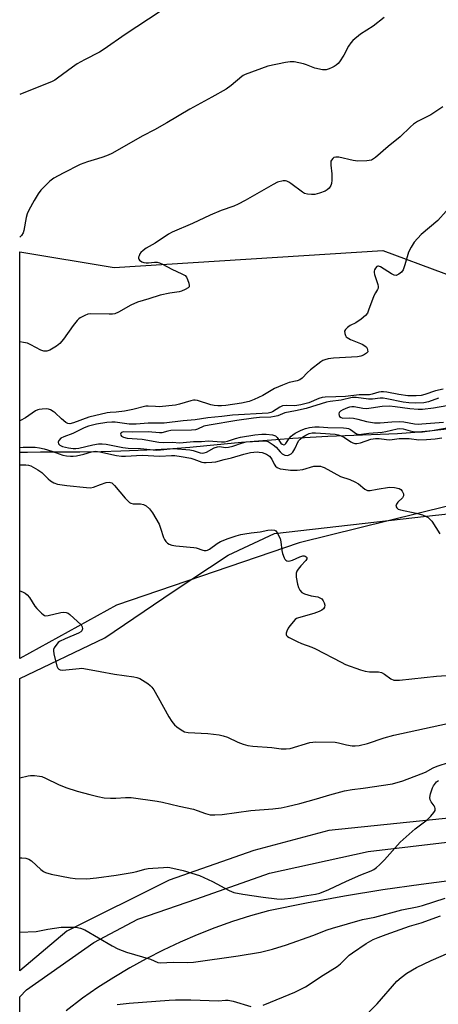
# Model space of a CAD drawing. Units: inches. Extents: x 1309764 to 1315764, y 537447 to 541448.
# Drawn here: x 1309764 to 1309915, y 539624 to 539979 of the extents above; entities that cross this region are included whole.
import ezdxf

# ---------------------------------------------------------------- set-up
doc = ezdxf.new("R2010")
doc.units = ezdxf.units.IN
doc.header["$MEASUREMENT"] = 0
for name, color, linetype in [('HYDRO-Single Line Stream', 4, 'Continuous'), ('NTRL-Pasture Land', 2, 'Continuous'), ('NTRL-Trees', 3, 'Continuous'), ('TRANS-Road', 130, 'Continuous'), ('Undefined', 1, 'Continuous')]:
    doc.layers.add(name, color=color, linetype=linetype)

msp = doc.modelspace()

# ---------------------------------------------------------------- linework, layer by layer
at = {"layer": 'HYDRO-Single Line Stream'}
msp.add_lwpolyline([(1309764.03, 539823.2), (1309766.83, 539823.24), (1309771.57, 539823.28), (1309778.12, 539823.32), (1309785.73, 539823.37), (1309793.44, 539823.48), (1309800.51, 539823.64), (1309806.81, 539823.88), (1309813.02, 539824.17), (1309819.23, 539824.56), (1309825.43, 539825.04), (1309831.62, 539825.59), (1309837.82, 539826.18), (1309844.02, 539826.76), (1309850.21, 539827.31), (1309856.41, 539827.79), (1309862.62, 539828.22), (1309868.9, 539828.62), (1309875.19, 539828.94), (1309881.49, 539829.19), (1309887.79, 539829.4), (1309894.09, 539829.65), (1309900.38, 539829.99), (1309906.65, 539830.46), (1309912.91, 539831.07), (1309919.14, 539831.77)], dxfattribs=at)
at = {"layer": 'NTRL-Pasture Land'}
msp.add_lwpolyline([(1310171.78, 539692.83), (1310132.57, 539701.48), (1310088.35, 539706.56), (1310048.55, 539704.95), (1309995.56, 539699.52), (1309941.11, 539693.46), (1309875.56, 539686.73), (1309848.56, 539679.51), (1309818.01, 539668.87), (1309781.05, 539650.45), (1309764.01, 539636.09), (1309764.02, 539741.62), (1309794.8, 539756.2), (1309819.44, 539772.92), (1309839.28, 539786.02), (1309855.94, 539793.9), (1309910.9, 539800.16), (1309959.32, 539805.41), (1310017.8, 539808.43), (1310060.66, 539811.84), (1310116.88, 539806.38), (1310172.66, 539792.49)], dxfattribs=at)
at = {"layer": 'NTRL-Trees'}
msp.add_lwpolyline([(1310179.66, 539803.99), (1310026.46, 539830.46), (1309864.84, 539790.52), (1309798.95, 539767.98), (1309764.02, 539748.77), (1309764.03, 539895.44), (1309798.13, 539889.86), (1309895.11, 539895.9), (1309939.1, 539879.56), (1310003.45, 539902.98), (1310014.72, 539907.08), (1310080.63, 539926.29), (1310122.3, 539938.79), (1310163.96, 539955.46)], dxfattribs=at)
at = {"layer": 'TRANS-Road'}
for points in [[(1309764, 539607.03, 0), (1309764.01, 539626.81, 0), (1309766.45, 539629.29, 0), (1309790.72, 539646.35, 0), (1309806.63, 539654.8, 0), (1309827.93, 539662.14, 0), (1309854.13, 539671.32, 0), (1309889.75, 539679.16, 0), (1309950.92, 539686.41, 0), (1310009.34, 539693.31, 0), (1310053.21, 539698.09, 0), (1310076.34, 539699.38, 0), (1310106.52, 539697.43, 0), (1310139.28, 539691.38, 0)], [(1309922.74, 539669.13, 0), (1309908.88, 539667.33, 0), (1309895.05, 539665.31, 0), (1309881.26, 539663.05, 0), (1309867.51, 539660.56, 0), (1309853.8, 539657.84, 0), (1309847.28, 539655.97, 0), (1309840.82, 539653.9, 0), (1309834.43, 539651.62, 0), (1309828.12, 539649.13, 0), (1309821.89, 539646.45, 0), (1309815.75, 539643.56, 0), (1309809.71, 539640.48, 0), (1309803.77, 539637.2, 0), (1309797.94, 539633.73, 0), (1309792.23, 539630.08, 0), (1309786.64, 539626.24, 0), (1309780.82, 539621.73, 0)]]:
    msp.add_polyline3d(points, dxfattribs=at)
at = {"layer": 'Undefined'}
for points, elevation in [([(1309916.81, 539845.92), (1309914.04, 539845.33), (1309910.29, 539844), (1309908.95, 539843.63), (1309907.11, 539843.48), (1309904.14, 539843.57), (1309900.92, 539843.99), (1309896.56, 539844.84), (1309895.38, 539844.98), (1309894.5, 539844.98), (1309893.67, 539844.84), (1309891.19, 539844.11), (1309890.3, 539843.93), (1309886.57, 539843.88), (1309881.56, 539843.31), (1309878.07, 539843.1), (1309874.25, 539842.98), (1309873.15, 539842.88), (1309872.04, 539842.55), (1309868.37, 539840.96), (1309865.47, 539840.24), (1309863.29, 539839.9), (1309860.14, 539840.06), (1309858.9, 539839.93), (1309857.95, 539839.48), (1309855.27, 539837.71), (1309854.67, 539837.48), (1309853.65, 539837.3), (1309840.8, 539836.51), (1309836.98, 539836.03), (1309831.87, 539835.53), (1309827.35, 539834.87), (1309823.02, 539834.46), (1309816.15, 539833.66), (1309810.41, 539833.72), (1309806.03, 539833.31), (1309804.61, 539833.25), (1309803.56, 539833.33), (1309798.45, 539833.98), (1309797.21, 539834.02), (1309795.47, 539833.85), (1309791.7, 539833.28), (1309788.82, 539832.54), (1309787.27, 539831.94), (1309783.16, 539829.97), (1309779.93, 539828.76), (1309778.92, 539828.21), (1309778.11, 539827.47), (1309777.86, 539826.83), (1309777.96, 539826.2), (1309778.44, 539825.7), (1309779.42, 539825.28), (1309781.63, 539824.73), (1309783.33, 539824.49), (1309784.31, 539824.49), (1309785.39, 539824.61), (1309790.37, 539825.83), (1309792.4, 539826.16), (1309793.81, 539826.24), (1309795.18, 539826.09), (1309801.24, 539824.89), (1309803.21, 539824.67), (1309807.62, 539824.48), (1309813.37, 539823.98), (1309814.81, 539824.02), (1309819.57, 539824.48), (1309825.44, 539824), (1309826.59, 539823.84), (1309829.2, 539822.98), (1309830.13, 539822.86), (1309830.61, 539822.92), (1309831.39, 539823.2), (1309834.21, 539824.71), (1309835.36, 539825.13), (1309836.14, 539825.2), (1309838.33, 539824.93), (1309839.43, 539824.95), (1309840.99, 539825.32), (1309844.48, 539826.62), (1309845.81, 539826.97), (1309852.64, 539827.29), (1309853.73, 539827.05), (1309855.45, 539825.88), (1309856.55, 539824.96), (1309858.02, 539823.27), (1309858.77, 539822.59), (1309859.71, 539822.15), (1309860.52, 539822.05), (1309861.07, 539822.12), (1309861.57, 539822.31), (1309862.02, 539822.59), (1309862.6, 539823.16), (1309863.35, 539824.4), (1309864.69, 539827.26), (1309865.25, 539827.93), (1309866.14, 539828.62), (1309867.35, 539829.37), (1309868.55, 539829.88), (1309869.62, 539830.13), (1309870.79, 539830.2), (1309872.57, 539830.11), (1309877.83, 539829.66), (1309878.92, 539829.51), (1309880.01, 539829.14), (1309881.31, 539828.52), (1309883.49, 539826.98), (1309884.2, 539826.59), (1309884.94, 539826.33), (1309885.66, 539826.29), (1309887.01, 539826.56), (1309890.8, 539827.86), (1309892.48, 539828.13), (1309893.76, 539828.13), (1309896.37, 539827.72), (1309897.42, 539827.66), (1309898.45, 539827.72), (1309900.95, 539828.11), (1309902.08, 539828.19), (1309904.64, 539828.12), (1309908.03, 539827.64), (1309910.85, 539827.77), (1309913.94, 539828.07), (1309916.42, 539828.43)], 458), ([(1309915.14, 539842.72), (1309911.6, 539841.38), (1309909.94, 539841.03), (1309907, 539840.87), (1309904.47, 539840.98), (1309902.48, 539841.29), (1309896.55, 539842.44), (1309895.19, 539842.62), (1309894.18, 539842.64), (1309891.39, 539842.37), (1309889.94, 539842.33), (1309885.49, 539842.9), (1309884.03, 539842.9), (1309880.1, 539842), (1309876.08, 539841.45), (1309874.77, 539841.19), (1309867.45, 539838.96), (1309863.62, 539838.06), (1309859.74, 539837.34), (1309857.22, 539836.36), (1309855.97, 539836.03), (1309854.67, 539835.87), (1309850.54, 539835.68), (1309848.41, 539835.46), (1309842.34, 539834.58), (1309832.4, 539832.99), (1309830.46, 539832.53), (1309828.24, 539831.48), (1309827.43, 539831.22), (1309825.98, 539831.1), (1309818.61, 539830.97), (1309817.46, 539830.78), (1309815.26, 539830.22), (1309814.42, 539830.14), (1309810.44, 539830.55), (1309804.64, 539830.47), (1309801.45, 539830.57), (1309800.76, 539830.35), (1309800.46, 539830.07), (1309800.37, 539829.71), (1309800.48, 539829.34), (1309800.78, 539829.03), (1309801.44, 539828.66), (1309802.83, 539828.26), (1309808.21, 539827.9), (1309814.26, 539826.82), (1309815.91, 539826.74), (1309819.17, 539826.76), (1309821.64, 539826.6), (1309822.97, 539826.68), (1309826.73, 539827.11), (1309829.62, 539827.03), (1309832.16, 539827.28), (1309836.89, 539826.94), (1309837.98, 539826.95), (1309838.98, 539827.17), (1309841.91, 539828.14), (1309843.74, 539828.56), (1309848.92, 539829.4), (1309851.47, 539829.68), (1309852.92, 539829.7), (1309855.26, 539829.43), (1309856.33, 539829.08), (1309856.98, 539828.47), (1309858.31, 539826.45), (1309858.79, 539826.05), (1309859.39, 539825.88), (1309859.76, 539825.97), (1309860.08, 539826.27), (1309861.25, 539828.12), (1309861.96, 539828.99), (1309862.58, 539829.5), (1309863.49, 539830.07), (1309865.56, 539831.1), (1309867.17, 539831.73), (1309868.59, 539832.1), (1309870.6, 539832.39), (1309872.05, 539832.39), (1309875.28, 539832.1), (1309880.92, 539832), (1309881.96, 539831.9), (1309882.7, 539831.7), (1309883.39, 539831.36), (1309885.53, 539829.85), (1309886.03, 539829.67), (1309886.48, 539829.61), (1309890.05, 539830.02), (1309894.82, 539830.42), (1309896.19, 539830.65), (1309900.22, 539831.59), (1309901.27, 539831.76), (1309902.38, 539831.67), (1309904.91, 539830.92), (1309906, 539830.68), (1309907.71, 539830.54), (1309909.43, 539830.55), (1309912.93, 539831.02), (1309925.04, 539833.21)], 456), ([(1309918.16, 539839.94), (1309913.38, 539839.02), (1309909.41, 539838.6), (1309907.83, 539838.62), (1309904.89, 539838.82), (1309899.5, 539839.56), (1309897.45, 539839.76), (1309894.86, 539839.64), (1309890.87, 539839.02), (1309889.23, 539838.87), (1309887.82, 539838.98), (1309884.71, 539839.6), (1309883.87, 539839.61), (1309883.03, 539839.45), (1309882.28, 539839.18), (1309880.67, 539838.52), (1309879.8, 539837.99), (1309879.34, 539837.48), (1309879.22, 539837.06), (1309879.29, 539836.41), (1309879.48, 539836.03), (1309880, 539835.66), (1309880.68, 539835.5), (1309882.93, 539835.63), (1309884.48, 539835.49), (1309886.05, 539835.15), (1309889.17, 539834.29), (1309892.12, 539833.77), (1309894.17, 539833.73), (1309898.28, 539834.15), (1309900.94, 539834.3), (1309902.7, 539834.13), (1309906.54, 539833.42), (1309907.84, 539833.35), (1309909.2, 539833.4), (1309917.01, 539834.02)], 454), ([(1309764.01, 539650.08), (1309769.97, 539650.35), (1309774.16, 539651.23), (1309778.97, 539651.86), (1309780.73, 539651.93), (1309784.29, 539651.86), (1309785.94, 539651.56), (1309787.51, 539650.95), (1309797.38, 539645.13), (1309799.47, 539644.09), (1309802.62, 539642.92), (1309811.23, 539640.34), (1309813.92, 539639.19), (1309814.83, 539639.04), (1309819.44, 539639.24), (1309824.49, 539639.18), (1309826.79, 539639.31), (1309842.89, 539641.57), (1309850.94, 539642.93), (1309855.3, 539643.96), (1309860.3, 539645.53), (1309869.79, 539648.9), (1309874.95, 539650.96), (1309876.91, 539651.56), (1309887.72, 539654.61), (1309892.2, 539655.54), (1309901.89, 539658.16), (1309907.5, 539659.25), (1309909.43, 539659.75), (1309917.56, 539662.37)], 470), ([(1309851.87, 539623.8), (1309859.27, 539626.73), (1309863.28, 539628.45), (1309867.14, 539630.33), (1309873.61, 539634.63), (1309878.6, 539637.75), (1309879.83, 539638.73), (1309882.97, 539641.74), (1309884.08, 539642.69), (1309889.08, 539645.98), (1309891.65, 539647.42), (1309893.39, 539648.2), (1309896.25, 539649.27), (1309904.76, 539652.2), (1309908.97, 539653.48), (1309915.93, 539655.96)], 472), ([(1309887.28, 539618.33), (1309893.1, 539624.28), (1309900.16, 539632.4), (1309901.69, 539633.75), (1309903.77, 539635.34), (1309907.22, 539637.33), (1309912.59, 539639.93), (1309918.97, 539642.68)], 474), ([(1309799.14, 539624), (1309803.48, 539624.51), (1309817.91, 539625.59), (1309820.24, 539625.68), (1309825.76, 539625.73), (1309835.75, 539625.34), (1309838.27, 539625.55), (1309839.32, 539625.56), (1309841.04, 539625.19), (1309847.44, 539623.25)], 472)]:
    msp.add_lwpolyline(points, dxfattribs=dict(at, elevation=elevation))
for points in [[(1309814.66, 539982.09, 466), (1309802.08, 539973.84, 466), (1309794.54, 539968.49, 466), (1309792.81, 539967.48, 466), (1309787.39, 539964.73, 466), (1309784.81, 539963.2, 466), (1309783.07, 539962.06, 466), (1309777.64, 539958.03, 466), (1309776.69, 539957.41, 466), (1309775.69, 539956.89, 466), (1309764.04, 539952.19, 466)], [(1309895.59, 539979.94, 464), (1309891.54, 539976.9, 464), (1309887.04, 539973.94, 464), (1309884.32, 539971.66, 464), (1309883.5, 539970.82, 464), (1309882.66, 539969.67, 464), (1309881, 539966.42, 464), (1309879.48, 539963.99, 464), (1309878.91, 539963.36, 464), (1309878.25, 539962.8, 464), (1309877.55, 539962.29, 464), (1309876.8, 539961.88, 464), (1309875.76, 539961.45, 464), (1309874.69, 539961.13, 464), (1309874.15, 539961.05, 464), (1309873.31, 539961.09, 464), (1309870.52, 539961.73, 464), (1309867.56, 539962.92, 464), (1309866.45, 539963.24, 464), (1309863.07, 539963.92, 464), (1309861.65, 539964.02, 464), (1309859.92, 539963.74, 464), (1309853.61, 539962.37, 464), (1309845.45, 539959.41, 464), (1309844.68, 539959.06, 464), (1309844.14, 539958.69, 464), (1309840.39, 539955.45, 464), (1309838.48, 539954.15, 464), (1309833.42, 539951.25, 464), (1309825.42, 539946.85, 464), (1309817.09, 539941.92, 464), (1309812.69, 539939.45, 464), (1309808.45, 539937.26, 464), (1309797.29, 539930.89, 464), (1309795.97, 539930.26, 464), (1309794.07, 539929.57, 464), (1309792.14, 539928.95, 464), (1309788.43, 539927.94, 464), (1309785.83, 539926.94, 464), (1309779.67, 539923.82, 464), (1309776.36, 539921.98, 464), (1309775.39, 539921.36, 464), (1309774.72, 539920.81, 464), (1309771.7, 539917.69, 464), (1309770.66, 539916.34, 464), (1309769.21, 539913.93, 464), (1309767.34, 539910.53, 464), (1309766.73, 539909.19, 464), (1309766.39, 539907.83, 464), (1309765.51, 539903.09, 464), (1309765.24, 539902.3, 464), (1309764.66, 539901.36, 464), (1309764.09, 539900.76, 464), (1309764.03, 539900.72, 464)], [(1309916.8, 539947.79, 462), (1309912.39, 539944.91, 462), (1309907.65, 539942.4, 462), (1309906.2, 539941.53, 462), (1309905.12, 539940.58, 462), (1309901.38, 539936.91, 462), (1309897.04, 539933.41, 462), (1309892.41, 539929.48, 462), (1309891.73, 539928.96, 462), (1309891, 539928.55, 462), (1309890.18, 539928.34, 462), (1309889.32, 539928.25, 462), (1309886.08, 539928.16, 462), (1309884.34, 539928.44, 462), (1309879.19, 539929.57, 462), (1309878.07, 539929.65, 462), (1309877.36, 539929.45, 462), (1309876.99, 539929.15, 462), (1309876.54, 539928.57, 462), (1309876.35, 539928.12, 462), (1309876.28, 539927.59, 462), (1309876.31, 539926.75, 462), (1309876.68, 539923.6, 462), (1309876.73, 539921.32, 462), (1309876.6, 539920.1, 462), (1309876.31, 539919.33, 462), (1309875.71, 539918.4, 462), (1309875.01, 539917.79, 462), (1309874.23, 539917.38, 462), (1309872.27, 539916.61, 462), (1309870.53, 539916.16, 462), (1309869.38, 539916.08, 462), (1309867.95, 539916.26, 462), (1309866.85, 539916.55, 462), (1309866.08, 539916.94, 462), (1309861.89, 539920.09, 462), (1309861.19, 539920.56, 462), (1309860.46, 539920.92, 462), (1309859.93, 539921.03, 462), (1309859.09, 539921, 462), (1309857.08, 539920.53, 462), (1309855.48, 539919.78, 462), (1309845.38, 539913.94, 462), (1309842.88, 539912.64, 462), (1309841.28, 539911.97, 462), (1309836.79, 539910.35, 462), (1309832.8, 539908.7, 462), (1309826.38, 539905.7, 462), (1309819.03, 539902.59, 462), (1309817.77, 539901.85, 462), (1309812.89, 539898.6, 462), (1309809.72, 539896.78, 462), (1309808.57, 539895.93, 462), (1309807.75, 539895.16, 462), (1309807.42, 539894.72, 462), (1309807.08, 539893.99, 462), (1309806.94, 539893.5, 462), (1309806.91, 539893.03, 462), (1309806.96, 539892.81, 462), (1309807.21, 539892.42, 462), (1309808.09, 539891.82, 462), (1309808.87, 539891.55, 462), (1309809.69, 539891.46, 462), (1309810.51, 539891.48, 462), (1309812.71, 539891.73, 462), (1309813.59, 539891.68, 462), (1309814.45, 539891.49, 462), (1309815.54, 539891.05, 462), (1309818.94, 539889.25, 462), (1309822.57, 539887.53, 462), (1309823.68, 539886.86, 462), (1309824.21, 539886.3, 462), (1309824.61, 539885.52, 462), (1309825.07, 539884.12, 462), (1309825.2, 539883.32, 462), (1309825.13, 539882.86, 462), (1309824.85, 539882.51, 462), (1309823.72, 539881.84, 462), (1309822.39, 539881.31, 462), (1309821.57, 539881.07, 462), (1309818.17, 539880.52, 462), (1309814.75, 539879.78, 462), (1309810.64, 539878.47, 462), (1309806.53, 539877.3, 462), (1309804.1, 539876.26, 462), (1309799.68, 539873.71, 462), (1309798.35, 539873.11, 462), (1309797.5, 539872.98, 462), (1309796.33, 539872.94, 462), (1309789.41, 539873.07, 462), (1309788.62, 539872.93, 462), (1309787.58, 539872.53, 462), (1309785.84, 539871.63, 462), (1309785.39, 539871.31, 462), (1309784.79, 539870.71, 462), (1309783.37, 539868.88, 462), (1309779.84, 539863.96, 462), (1309778.46, 539862.45, 462), (1309777.33, 539861.49, 462), (1309776.15, 539860.69, 462), (1309774.91, 539860.01, 462), (1309773.86, 539859.67, 462), (1309772.74, 539859.65, 462), (1309771.65, 539859.93, 462), (1309768.08, 539861.88, 462), (1309766.8, 539862.47, 462), (1309765.39, 539862.8, 462), (1309764.03, 539862.97, 462)], [(1309917.93, 539910.15, 460), (1309914.96, 539906.81, 460), (1309908.96, 539901.71, 460), (1309906.4, 539898.88, 460), (1309905.31, 539897.17, 460), (1309904.4, 539895.37, 460), (1309903.08, 539890.77, 460), (1309902.4, 539888.97, 460), (1309901.81, 539888.07, 460), (1309900.92, 539887.38, 460), (1309899.95, 539886.96, 460), (1309899.2, 539887.03, 460), (1309898.21, 539887.54, 460), (1309894.22, 539890.1, 460), (1309893.52, 539890.33, 460), (1309893.31, 539890.32, 460), (1309892.95, 539890.13, 460), (1309892.48, 539889.6, 460), (1309892.11, 539888.93, 460), (1309891.95, 539888.45, 460), (1309891.92, 539887.96, 460), (1309892.1, 539887.22, 460), (1309893.28, 539883.72, 460), (1309893.42, 539882.92, 460), (1309893.41, 539882.41, 460), (1309893.17, 539881.81, 460), (1309892.39, 539880.66, 460), (1309891.87, 539879.62, 460), (1309889.97, 539874.37, 460), (1309889.51, 539873.32, 460), (1309888.85, 539872.44, 460), (1309887.27, 539871.2, 460), (1309885.35, 539869.9, 460), (1309883.32, 539868.83, 460), (1309882.38, 539868.2, 460), (1309881.61, 539867.46, 460), (1309881.31, 539866.79, 460), (1309881.33, 539866.03, 460), (1309881.56, 539865.28, 460), (1309881.83, 539864.84, 460), (1309882.22, 539864.5, 460), (1309883.46, 539863.85, 460), (1309887.66, 539862.15, 460), (1309888.59, 539861.59, 460), (1309889.16, 539861.06, 460), (1309889.44, 539860.61, 460), (1309889.61, 539860.13, 460), (1309889.62, 539859.44, 460), (1309889.21, 539858.9, 460), (1309888.11, 539858.17, 460), (1309887.09, 539857.77, 460), (1309885.99, 539857.59, 460), (1309877.34, 539857.1, 460), (1309875.41, 539856.88, 460), (1309874.16, 539856.56, 460), (1309873.48, 539856.24, 460), (1309872.75, 539855.77, 460), (1309869.03, 539852.95, 460), (1309867.95, 539851.98, 460), (1309865.94, 539849.91, 460), (1309865.09, 539849.27, 460), (1309864.21, 539848.92, 460), (1309861.33, 539848.3, 460), (1309858.89, 539847.4, 460), (1309855.93, 539846.12, 460), (1309851.83, 539843.65, 460), (1309848.69, 539842.14, 460), (1309846.83, 539841.43, 460), (1309844.12, 539840.83, 460), (1309838.43, 539840.01, 460), (1309836.82, 539839.89, 460), (1309835.58, 539839.91, 460), (1309834.17, 539840.07, 460), (1309833.01, 539840.29, 460), (1309828.17, 539841.81, 460), (1309827.32, 539841.96, 460), (1309826.79, 539841.95, 460), (1309825.74, 539841.72, 460), (1309821.71, 539840.5, 460), (1309820.31, 539840.2, 460), (1309814.35, 539839.61, 460), (1309813, 539839.62, 460), (1309810.42, 539839.85, 460), (1309809.57, 539839.81, 460), (1309804.79, 539838.61, 460), (1309801.85, 539838, 460), (1309798.89, 539837.58, 460), (1309796.7, 539837.54, 460), (1309795.6, 539837.4, 460), (1309788.92, 539835.81, 460), (1309783.49, 539833.77, 460), (1309782.16, 539833.45, 460), (1309781.34, 539833.54, 460), (1309780.64, 539833.92, 460), (1309779.12, 539835.18, 460), (1309776.78, 539837.41, 460), (1309776.11, 539837.9, 460), (1309775.15, 539838.44, 460), (1309774.39, 539838.72, 460), (1309773.58, 539838.81, 460), (1309772.17, 539838.75, 460), (1309771.05, 539838.59, 460), (1309770.52, 539838.44, 460), (1309769.73, 539838.07, 460), (1309766.1, 539835.61, 460), (1309764.33, 539834.63, 460), (1309764.03, 539834.48, 460)], [(1309764.03, 539824.89, 460), (1309765.26, 539825, 460), (1309767.88, 539825.05, 460), (1309769.6, 539824.96, 460), (1309771.21, 539824.75, 460), (1309772.85, 539824.39, 460), (1309775.65, 539823.59, 460), (1309779.64, 539822.18, 460), (1309780.92, 539821.91, 460), (1309782.31, 539821.74, 460), (1309783.37, 539821.76, 460), (1309784.53, 539821.94, 460), (1309787.12, 539822.5, 460), (1309789.89, 539823.33, 460), (1309791.39, 539823.51, 460), (1309792.99, 539823.33, 460), (1309798.98, 539822.02, 460), (1309800.79, 539821.75, 460), (1309802.22, 539821.77, 460), (1309808.19, 539822.13, 460), (1309814.56, 539821.77, 460), (1309818.78, 539822.03, 460), (1309820.06, 539822.02, 460), (1309822.31, 539821.7, 460), (1309825.76, 539821.06, 460), (1309826.91, 539820.71, 460), (1309829.79, 539819.64, 460), (1309830.49, 539819.48, 460), (1309831.3, 539819.42, 460), (1309833.33, 539819.54, 460), (1309834.77, 539819.75, 460), (1309837.83, 539820.57, 460), (1309840.42, 539821.15, 460), (1309844.91, 539822.48, 460), (1309847.35, 539823.08, 460), (1309848.5, 539823.24, 460), (1309849.67, 539823.29, 460), (1309850.49, 539823.24, 460), (1309851.52, 539823.05, 460), (1309853.04, 539822.5, 460), (1309854.16, 539821.76, 460), (1309855.03, 539820.67, 460), (1309855.92, 539818.84, 460), (1309856.37, 539818.14, 460), (1309856.98, 539817.65, 460), (1309857.99, 539817.25, 460), (1309859.14, 539817.04, 460), (1309861.81, 539816.76, 460), (1309864.17, 539816.67, 460), (1309866.19, 539816.99, 460), (1309870.15, 539818.12, 460), (1309871.26, 539818.21, 460), (1309872.62, 539818.1, 460), (1309873.15, 539817.97, 460), (1309873.86, 539817.67, 460), (1309879.84, 539814.45, 460), (1309883.12, 539813.38, 460), (1309885.03, 539812.52, 460), (1309886.32, 539811.77, 460), (1309888.62, 539809.9, 460), (1309889.09, 539809.58, 460), (1309889.59, 539809.37, 460), (1309890.47, 539809.34, 460), (1309893.1, 539809.91, 460), (1309897.47, 539810.55, 460), (1309899.24, 539810.47, 460), (1309900.94, 539810.13, 460), (1309901.61, 539809.72, 460), (1309902.08, 539809.09, 460), (1309902.5, 539808.12, 460), (1309902.55, 539807.4, 460), (1309902.19, 539806.75, 460), (1309900.53, 539805.13, 460), (1309900.04, 539804.5, 460), (1309899.86, 539804.08, 460), (1309899.82, 539803.68, 460), (1309900.12, 539803.13, 460), (1309900.68, 539802.69, 460), (1309901.48, 539802.38, 460), (1309907.1, 539801.17, 460), (1309909.36, 539800.57, 460), (1309910.43, 539800.15, 460), (1309911.42, 539799.6, 460), (1309912.09, 539799.09, 460), (1309912.79, 539798.26, 460), (1309915.63, 539793.7, 460)], [(1309764.03, 539818.6, 462), (1309765.1, 539818.69, 462), (1309766.24, 539818.69, 462), (1309767.21, 539818.55, 462), (1309767.99, 539818.29, 462), (1309770.6, 539816.89, 462), (1309772.01, 539815.86, 462), (1309774.24, 539813.59, 462), (1309775.11, 539812.83, 462), (1309776.36, 539812.14, 462), (1309777.71, 539811.72, 462), (1309781.08, 539811.19, 462), (1309788.12, 539810.46, 462), (1309789.58, 539810.39, 462), (1309790.7, 539810.59, 462), (1309793.13, 539811.57, 462), (1309795.28, 539812.28, 462), (1309796.33, 539812.4, 462), (1309797.24, 539812.15, 462), (1309797.69, 539811.84, 462), (1309798.29, 539811.23, 462), (1309802.08, 539806.64, 462), (1309803.06, 539805.64, 462), (1309803.7, 539805.11, 462), (1309804.16, 539804.83, 462), (1309804.98, 539804.59, 462), (1309805.86, 539804.51, 462), (1309807.63, 539804.51, 462), (1309808.69, 539804.31, 462), (1309809.64, 539803.84, 462), (1309810.91, 539802.76, 462), (1309811.94, 539801.33, 462), (1309814.33, 539797.21, 462), (1309814.87, 539795.85, 462), (1309815.89, 539792.45, 462), (1309816.23, 539791.65, 462), (1309816.71, 539790.99, 462), (1309817.31, 539790.44, 462), (1309817.99, 539790.02, 462), (1309818.98, 539789.61, 462), (1309820.42, 539789.38, 462), (1309826.88, 539788.83, 462), (1309827.72, 539788.65, 462), (1309830.08, 539787.85, 462), (1309830.58, 539787.76, 462), (1309831.28, 539787.77, 462), (1309831.76, 539787.9, 462), (1309832.49, 539788.28, 462), (1309835.31, 539790.29, 462), (1309836.53, 539791.02, 462), (1309839.27, 539792.1, 462), (1309842.11, 539793.01, 462), (1309843.83, 539793.48, 462), (1309845.28, 539793.78, 462), (1309847.6, 539794.13, 462), (1309850.77, 539794.43, 462), (1309853.58, 539795.03, 462), (1309854.97, 539795.15, 462), (1309855.98, 539795.02, 462), (1309856.41, 539794.78, 462), (1309856.92, 539794.15, 462), (1309857.99, 539792.03, 462), (1309858.3, 539790.91, 462), (1309858.62, 539787.72, 462), (1309858.82, 539786.71, 462), (1309859.45, 539785.11, 462), (1309859.73, 539784.64, 462), (1309860.08, 539784.26, 462), (1309860.45, 539784.04, 462), (1309860.88, 539783.93, 462), (1309861.64, 539784, 462), (1309862.44, 539784.28, 462), (1309865.09, 539785.45, 462), (1309866.19, 539785.78, 462), (1309866.7, 539785.8, 462), (1309867.11, 539785.69, 462), (1309867.44, 539785.47, 462), (1309867.63, 539785.17, 462), (1309867.63, 539784.79, 462), (1309867.32, 539784.15, 462), (1309865.51, 539782.17, 462), (1309864.56, 539781.01, 462), (1309864.09, 539780.28, 462), (1309863.82, 539779.53, 462), (1309863.77, 539779, 462), (1309863.84, 539778.15, 462), (1309864.32, 539775.56, 462), (1309864.63, 539774.44, 462), (1309865.14, 539773.44, 462), (1309865.85, 539772.62, 462), (1309866.79, 539772.09, 462), (1309869.25, 539771.43, 462), (1309871.59, 539771.01, 462), (1309872.59, 539770.59, 462), (1309873.03, 539770.25, 462), (1309873.52, 539769.59, 462), (1309873.89, 539768.84, 462), (1309874.12, 539768.06, 462), (1309874.05, 539767.36, 462), (1309873.69, 539766.75, 462), (1309873.07, 539766.24, 462), (1309872.09, 539765.68, 462), (1309870.22, 539764.99, 462), (1309864.68, 539763.5, 462), (1309863.91, 539763.18, 462), (1309863.46, 539762.87, 462), (1309861.49, 539760.61, 462), (1309860.92, 539759.71, 462), (1309860.44, 539758.69, 462), (1309860.19, 539757.94, 462), (1309860.14, 539757.49, 462), (1309860.29, 539757.09, 462), (1309860.62, 539756.77, 462), (1309861.29, 539756.34, 462), (1309864.12, 539754.92, 462), (1309865.69, 539754.2, 462), (1309869.43, 539752.83, 462), (1309870.75, 539752.27, 462), (1309880.08, 539747.42, 462), (1309881.65, 539746.67, 462), (1309886.99, 539744.7, 462), (1309888.67, 539744.2, 462), (1309890.29, 539744, 462), (1309893.54, 539743.96, 462), (1309894.59, 539743.79, 462), (1309895.71, 539743.19, 462), (1309898.01, 539741.46, 462), (1309899, 539741.03, 462), (1309899.78, 539740.93, 462), (1309901.09, 539740.98, 462), (1309914.47, 539742.36, 462), (1309930.93, 539743.55, 462)], [(1309764.02, 539773.24, 464), (1309764.98, 539772.83, 464), (1309765.93, 539772.35, 464), (1309766.74, 539771.71, 464), (1309767.6, 539770.73, 464), (1309769.49, 539767.69, 464), (1309770.21, 539766.77, 464), (1309771.85, 539765.14, 464), (1309772.49, 539764.61, 464), (1309772.95, 539764.35, 464), (1309773.44, 539764.22, 464), (1309774.27, 539764.28, 464), (1309778.89, 539765.43, 464), (1309779.72, 539765.49, 464), (1309780.79, 539765.38, 464), (1309781.5, 539765.1, 464), (1309782.1, 539764.66, 464), (1309786.16, 539760.89, 464), (1309786.55, 539760.25, 464), (1309786.65, 539759.51, 464), (1309786.48, 539758.81, 464), (1309786.14, 539758.39, 464), (1309785.23, 539757.87, 464), (1309780.45, 539755.9, 464), (1309778.38, 539754.91, 464), (1309777.92, 539754.59, 464), (1309777.36, 539753.99, 464), (1309776.46, 539752.59, 464), (1309776.27, 539752.09, 464), (1309776.18, 539751.56, 464), (1309776.32, 539750.42, 464), (1309777.44, 539746.04, 464), (1309777.78, 539745.29, 464), (1309778.1, 539744.95, 464), (1309778.66, 539744.7, 464), (1309779.48, 539744.62, 464), (1309785.43, 539745.23, 464), (1309786.32, 539745.27, 464), (1309787.2, 539745.21, 464), (1309793.08, 539744.07, 464), (1309798.26, 539743.19, 464), (1309805.22, 539742.23, 464), (1309806.33, 539741.97, 464), (1309807.37, 539741.57, 464), (1309808.35, 539741.02, 464), (1309810.25, 539739.75, 464), (1309811.15, 539739.07, 464), (1309811.74, 539738.48, 464), (1309812.4, 539737.52, 464), (1309814.02, 539734.71, 464), (1309817.8, 539727.81, 464), (1309818.95, 539726.07, 464), (1309819.87, 539724.91, 464), (1309820.7, 539724.14, 464), (1309822.3, 539723.01, 464), (1309823.51, 539722.4, 464), (1309824.87, 539722.15, 464), (1309831.95, 539721.7, 464), (1309836.04, 539721.2, 464), (1309837.4, 539720.89, 464), (1309838.97, 539720.4, 464), (1309842.74, 539718.56, 464), (1309844.7, 539717.9, 464), (1309846.4, 539717.44, 464), (1309848.11, 539717.21, 464), (1309855.05, 539716.69, 464), (1309858.44, 539716.21, 464), (1309860.18, 539716.2, 464), (1309861.62, 539716.38, 464), (1309868.75, 539718.46, 464), (1309869.79, 539718.67, 464), (1309870.87, 539718.77, 464), (1309877.92, 539718.61, 464), (1309879.04, 539718.42, 464), (1309882.03, 539717.63, 464), (1309884, 539717.33, 464), (1309885.13, 539717.26, 464), (1309886.6, 539717.45, 464), (1309889.52, 539718.12, 464), (1309895.62, 539720.21, 464), (1309899.06, 539721.14, 464), (1309918.42, 539725.34, 464)], [(1309764.02, 539705.75, 466), (1309767.1, 539706.48, 466), (1309767.92, 539706.61, 466), (1309769.37, 539706.6, 466), (1309771.11, 539706.41, 466), (1309771.96, 539706.22, 466), (1309773.33, 539705.69, 466), (1309777.99, 539703.35, 466), (1309780.67, 539702.32, 466), (1309784.79, 539700.96, 466), (1309789.33, 539699.72, 466), (1309792.2, 539699.04, 466), (1309794.52, 539698.58, 466), (1309796.77, 539698.44, 466), (1309798.74, 539698.43, 466), (1309802.19, 539698.7, 466), (1309804.25, 539698.71, 466), (1309813.6, 539697.34, 466), (1309815.5, 539696.97, 466), (1309821.52, 539695.5, 466), (1309826.69, 539694.43, 466), (1309828.09, 539693.99, 466), (1309831.12, 539692.83, 466), (1309832.74, 539692.46, 466), (1309834.45, 539692.42, 466), (1309837.13, 539692.58, 466), (1309847.46, 539693.91, 466), (1309855.37, 539694.53, 466), (1309858.38, 539694.95, 466), (1309860.52, 539695.39, 466), (1309865.14, 539696.52, 466), (1309871.13, 539698.17, 466), (1309875.91, 539699.6, 466), (1309881.2, 539701.03, 466), (1309884.02, 539701.54, 466), (1309888.02, 539701.98, 466), (1309898.63, 539703.61, 466), (1309902.26, 539704.65, 466), (1309908.9, 539707.17, 466), (1309910.49, 539707.84, 466), (1309913.26, 539709.33, 466), (1309914.75, 539709.99, 466), (1309919.17, 539711.4, 466)], [(1309764.01, 539676.94, 468), (1309764.83, 539676.9, 468), (1309766.26, 539676.74, 468), (1309767.33, 539676.4, 468), (1309768.3, 539675.82, 468), (1309771.67, 539672.68, 468), (1309772.61, 539671.96, 468), (1309773.37, 539671.55, 468), (1309775.32, 539671.05, 468), (1309782.21, 539669.69, 468), (1309784.02, 539669.41, 468), (1309788.25, 539669.37, 468), (1309791.73, 539669.67, 468), (1309798.79, 539670.68, 468), (1309804.55, 539671.66, 468), (1309806.25, 539672.02, 468), (1309809.19, 539672.82, 468), (1309810.41, 539673.04, 468), (1309812.05, 539673.22, 468), (1309815.88, 539673.46, 468), (1309817.35, 539673.5, 468), (1309818.22, 539673.44, 468), (1309823.06, 539672.29, 468), (1309828.97, 539670.58, 468), (1309833.6, 539668.38, 468), (1309839.66, 539665.08, 468), (1309841.27, 539664.43, 468), (1309844.54, 539663.78, 468), (1309851.87, 539662.67, 468), (1309856.78, 539662.08, 468), (1309858.52, 539662.03, 468), (1309862.91, 539662.52, 468), (1309867.62, 539663.37, 468), (1309870.79, 539663.81, 468), (1309872.36, 539664.18, 468), (1309875.62, 539665.47, 468), (1309881.93, 539668.46, 468), (1309887.09, 539670.75, 468), (1309890.82, 539672.21, 468), (1309891.82, 539672.73, 468), (1309892.76, 539673.37, 468), (1309893.86, 539674.34, 468), (1309895.7, 539676.19, 468), (1309901.32, 539682.54, 468), (1309906.79, 539687.33, 468), (1309911.11, 539690.58, 468), (1309912.37, 539691.87, 468), (1309913.52, 539693.23, 468), (1309913.93, 539693.94, 468), (1309914, 539694.69, 468), (1309913.86, 539695.2, 468), (1309913.61, 539695.7, 468), (1309912.58, 539697.1, 468), (1309912.18, 539697.85, 468), (1309912.05, 539698.64, 468), (1309912.31, 539700, 468), (1309913.01, 539702.16, 468), (1309913.37, 539702.92, 468), (1309913.71, 539703.4, 468), (1309914.52, 539704.25, 468), (1309915.17, 539704.76, 468)]]:
    msp.add_polyline3d(points, dxfattribs=at)

doc.saveas('drawing.dxf')
